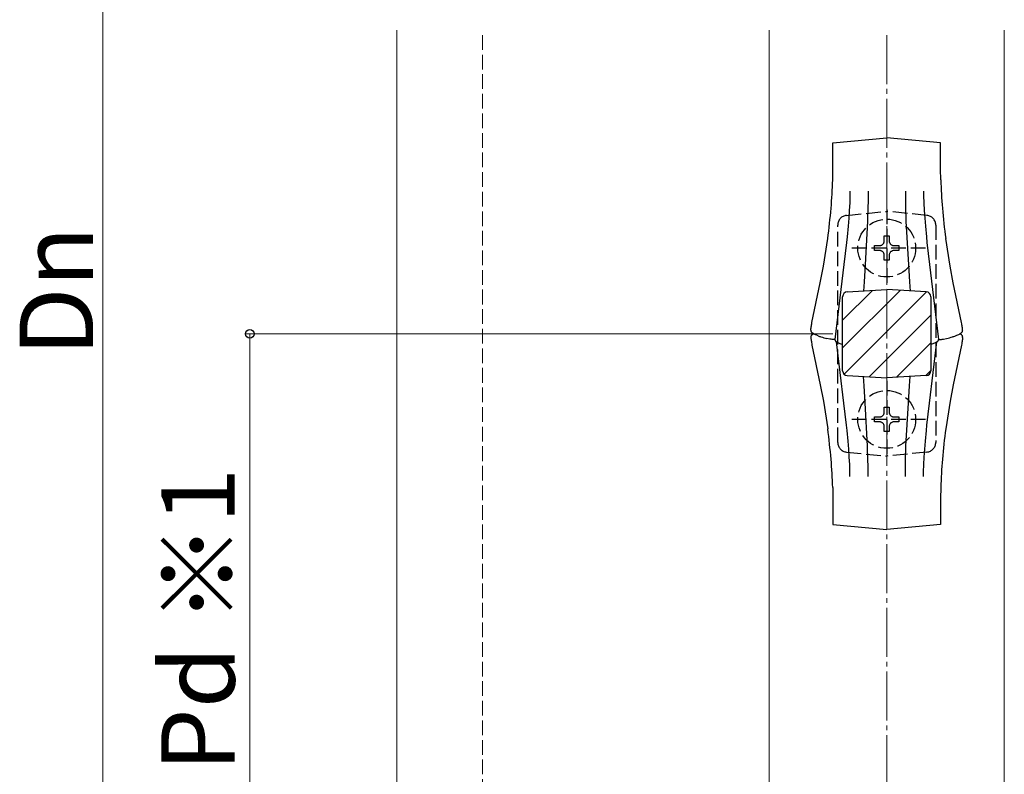
# Model space of a CAD drawing. Extents: x 175 to 1925, y 210 to 2805.
# Drawn here: x 673 to 874, y 1952 to 2106 of the extents above; entities that cross this region are included whole.
import ezdxf

# ---------------------------------------------------------------- set-up
doc = ezdxf.new("R2010")
doc.units = 0
doc.linetypes.add('YCENTER_1', pattern=[13, 10, -1, 1, -1])
doc.linetypes.add('YHIDDEN_1', pattern=[4, 3, -1])
for name, color, linetype, lineweight in [('YKK_12', 2, 'CONTINUOUS', 13), ('YKK_13', 4, 'CONTINUOUS', 30), ('YKK_D', 6, 'CONTINUOUS', 13), ('YSS_K', 3, 'CONTINUOUS', 13)]:
    doc.layers.add(name, color=color, linetype=linetype, lineweight=lineweight)
doc.styles.add('text-b', font='txt')

msp = doc.modelspace()

# ---------------------------------------------------------------- linework, layer by layer
at = {"layer": 'YKK_12'}
for p, q in [((750, 2104), (750, 1695)), ((826, 1815.5), (826, 2104)), ((874, 1815.5), (874, 2104))]:
    msp.add_line(p, q, dxfattribs=at)
at = {"layer": 'YKK_13'}
for p, q in [((839, 2081), (850, 2082)), ((839, 2075.74), (839, 2081)), ((861, 2081), (850, 2082)), ((861, 2075.74), (861, 2081)), ((838.97, 2073.42), (839, 2075.64)), ((839, 2075.64), (839, 2075.74)), ((861, 2075.64), (861, 2075.74)), ((861.03, 2073.42), (861, 2075.64)), ((842.5, 2071.14), (842.49, 2070.2)), ((846.2, 2071.14), (846.19, 2069.53)), ((853.8, 2071.14), (853.81, 2069.53)), ((857.51, 2071.14), (857.51, 2070.2)), ((842.44, 2068.73), (842.36, 2067.2)), ((842.49, 2070.2), (842.44, 2068.73)), ((846.19, 2069.53), (846.15, 2067.3)), ((853.81, 2069.53), (853.86, 2067.3)), ((857.51, 2070.2), (857.56, 2068.73)), ((857.56, 2068.73), (857.64, 2067.2)), ((842.36, 2067.2), (842.25, 2065.61)), ((846.15, 2067.3), (846.09, 2065.58)), ((853.86, 2067.3), (853.91, 2065.58)), ((857.64, 2067.2), (857.75, 2065.61)), ((842.25, 2065.61), (842.12, 2063.98)), ((846.07, 2064.99), (845.6, 2056.1)), ((846.09, 2065.58), (846.07, 2064.99)), ((853.91, 2065.58), (853.93, 2064.99)), ((853.93, 2064.99), (854.41, 2056.1)), ((857.75, 2065.61), (857.88, 2063.98)), ((842.12, 2063.98), (841.9, 2061.77)), ((857.88, 2063.98), (858.1, 2061.77)), ((837.07, 2055.79), (837.96, 2061.44)), ((841.78, 2060.65), (841.52, 2058.4)), ((841.9, 2061.77), (841.78, 2060.65)), ((858.1, 2061.77), (858.22, 2060.65)), ((858.22, 2060.65), (858.48, 2058.4)), ((862.94, 2055.79), (862.04, 2061.44)), ((841.52, 2058.4), (841.24, 2056.16)), ((858.48, 2058.4), (858.76, 2056.16)), ((836.44, 2052.42), (837.07, 2055.79)), ((841.24, 2056.16), (839.41, 2040.8)), ((845.6, 2056.1), (845.36, 2052.63)), ((854.41, 2056.1), (854.64, 2052.63)), ((858.76, 2056.16), (860.59, 2040.8)), ((863.57, 2052.42), (862.94, 2055.79)), ((834.74, 2044.31), (836.44, 2052.42)), ((845.36, 2052.63), (845.24, 2050.72)), ((854.64, 2052.63), (854.76, 2050.72)), ((865.26, 2044.31), (863.57, 2052.42)), ((841.95, 2050.55), (850, 2051)), ((858.06, 2050.55), (850, 2051)), ((841, 2034.45), (841, 2049.55)), ((859, 2049.55), (859, 2034.45)), ((834.69, 2044.05), (834.74, 2044.31)), ((865.31, 2044.05), (865.26, 2044.31)), ((834.5, 2042.74), (834.51, 2042.87)), ((834.51, 2042.87), (834.53, 2043.03)), ((834.53, 2043.03), (834.55, 2043.2)), ((834.55, 2043.2), (834.58, 2043.39)), ((834.58, 2043.39), (834.61, 2043.59)), ((834.61, 2043.59), (834.65, 2043.81)), ((834.65, 2043.81), (834.69, 2044.05)), ((834.9, 2042.1), (834.79, 2042.18)), ((865.1, 2042.1), (865.21, 2042.18)), ((865.35, 2043.81), (865.31, 2044.05)), ((865.39, 2043.59), (865.35, 2043.81)), ((865.42, 2043.39), (865.39, 2043.59)), ((865.45, 2043.2), (865.42, 2043.39)), ((865.47, 2043.03), (865.45, 2043.2)), ((865.49, 2042.87), (865.47, 2043.03)), ((865.5, 2042.74), (865.49, 2042.87)), ((834.5, 2041.26), (834.51, 2041.13)), ((834.51, 2041.13), (834.53, 2040.97)), ((834.53, 2040.97), (834.55, 2040.8)), ((834.55, 2040.8), (834.58, 2040.61)), ((834.58, 2040.61), (834.61, 2040.41)), ((834.61, 2040.41), (834.65, 2040.19)), ((834.65, 2040.19), (834.69, 2039.95)), ((834.9, 2041.9), (834.79, 2041.82)), ((835.02, 2042.02), (834.9, 2042.1)), ((835.02, 2041.98), (834.9, 2041.9)), ((835.15, 2041.94), (835.02, 2042.02)), ((835.06, 2042), (835.02, 2041.98)), ((835.3, 2041.87), (835.15, 2041.94)), ((835.46, 2041.79), (835.3, 2041.87)), ((835.71, 2041.68), (835.46, 2041.79)), ((835.98, 2041.57), (835.71, 2041.68)), ((838.38, 2040.91), (837.8, 2041.03)), ((838.66, 2040.87), (838.38, 2040.91)), ((838.83, 2040.84), (838.66, 2040.87)), ((838.99, 2040.83), (838.83, 2040.84)), ((839.14, 2040.81), (838.99, 2040.83)), ((839.28, 2040.8), (839.14, 2040.81)), ((839.41, 2040.8), (839.28, 2040.8)), ((839.7, 2040.4), (839.8, 2040.32)), ((841.24, 2027.84), (839.75, 2040.34)), ((839.8, 2040.32), (839.86, 2040.29)), ((839.86, 2040.29), (839.99, 2040.22)), ((839.99, 2040.22), (840.13, 2040.15)), ((858.76, 2027.84), (860.25, 2040.36)), ((860.01, 2040.22), (859.87, 2040.15)), ((860.14, 2040.29), (860.01, 2040.22)), ((860.2, 2040.32), (860.14, 2040.29)), ((860.31, 2040.4), (860.2, 2040.32)), ((860.59, 2040.8), (860.72, 2040.8)), ((860.72, 2040.8), (860.86, 2040.81)), ((860.86, 2040.81), (861.01, 2040.83)), ((861.01, 2040.83), (861.18, 2040.84)), ((861.18, 2040.84), (861.35, 2040.87)), ((861.35, 2040.87), (861.62, 2040.91)), ((861.62, 2040.91), (862.2, 2041.03)), ((864.02, 2041.57), (864.29, 2041.68)), ((864.29, 2041.68), (864.54, 2041.79)), ((864.54, 2041.79), (864.7, 2041.87)), ((864.7, 2041.87), (864.85, 2041.94)), ((864.85, 2041.94), (864.98, 2042.02)), ((864.95, 2042), (864.98, 2041.98)), ((864.98, 2042.02), (865.1, 2042.1)), ((864.98, 2041.98), (865.1, 2041.9)), ((865.1, 2041.9), (865.21, 2041.82)), ((865.35, 2040.19), (865.31, 2039.95)), ((865.39, 2040.41), (865.35, 2040.19)), ((865.42, 2040.61), (865.39, 2040.41)), ((865.45, 2040.8), (865.42, 2040.61)), ((865.47, 2040.97), (865.45, 2040.8)), ((865.49, 2041.13), (865.47, 2040.97)), ((865.5, 2041.26), (865.49, 2041.13)), ((834.69, 2039.95), (834.74, 2039.69)), ((834.74, 2039.69), (836.44, 2031.58)), ((840.13, 2040.15), (840.28, 2040.08)), ((840.28, 2040.08), (840.44, 2040.01)), ((840.44, 2040.01), (840.62, 2039.95)), ((840.62, 2039.95), (840.98, 2039.83)), ((840.98, 2039.83), (841, 2039.82)), ((859.02, 2039.83), (859, 2039.82)), ((859.39, 2039.95), (859.02, 2039.83)), ((859.56, 2040.01), (859.39, 2039.95)), ((859.72, 2040.08), (859.56, 2040.01)), ((859.87, 2040.15), (859.72, 2040.08)), ((865.26, 2039.69), (863.57, 2031.58)), ((865.31, 2039.95), (865.26, 2039.69)), ((841.95, 2033.45), (850, 2033)), ((845.36, 2031.37), (845.24, 2033.28)), ((858.06, 2033.45), (850, 2033)), ((854.64, 2031.37), (854.76, 2033.28)), ((836.44, 2031.58), (837.07, 2028.21)), ((845.6, 2027.9), (845.36, 2031.37)), ((854.41, 2027.9), (854.64, 2031.37)), ((863.57, 2031.58), (862.94, 2028.21)), ((837.07, 2028.21), (837.96, 2022.56)), ((862.94, 2028.21), (862.04, 2022.56)), ((841.52, 2025.6), (841.24, 2027.84)), ((846.07, 2019.01), (845.6, 2027.9)), ((853.93, 2019.01), (854.41, 2027.9)), ((858.48, 2025.6), (858.76, 2027.84)), ((841.78, 2023.35), (841.52, 2025.6)), ((858.22, 2023.35), (858.48, 2025.6)), ((841.9, 2022.23), (841.78, 2023.35)), ((842.12, 2020.02), (841.9, 2022.23)), ((857.88, 2020.02), (858.1, 2022.23)), ((858.1, 2022.23), (858.22, 2023.35)), ((842.25, 2018.39), (842.12, 2020.02)), ((842.36, 2016.8), (842.25, 2018.39)), ((846.09, 2018.42), (846.07, 2019.01)), ((846.15, 2016.7), (846.09, 2018.42)), ((853.86, 2016.7), (853.91, 2018.42)), ((853.91, 2018.42), (853.93, 2019.01)), ((857.64, 2016.8), (857.75, 2018.39)), ((857.75, 2018.39), (857.88, 2020.02)), ((842.44, 2015.27), (842.36, 2016.8)), ((846.19, 2014.47), (846.15, 2016.7)), ((853.81, 2014.47), (853.86, 2016.7)), ((857.56, 2015.27), (857.64, 2016.8)), ((842.49, 2013.8), (842.44, 2015.27)), ((846.2, 2012.86), (846.19, 2014.47)), ((853.8, 2012.86), (853.81, 2014.47)), ((857.51, 2013.8), (857.56, 2015.27)), ((842.5, 2012.86), (842.49, 2013.8)), ((857.51, 2012.86), (857.51, 2013.8)), ((838.97, 2010.58), (839, 2008.36)), ((861.03, 2010.58), (861, 2008.36)), ((839, 2008.36), (839, 2008.26)), ((839, 2008.26), (839, 2003)), ((861, 2008.36), (861, 2008.26)), ((861, 2008.26), (861, 2003)), ((839, 2003), (850, 2002)), ((861, 2003), (850, 2002))]:
    msp.add_line(p, q, dxfattribs=at)
at = {"layer": 'YKK_13', "linetype": 'YHIDDEN_1'}
for p, q in [((841.8, 2066.18), (850, 2067)), ((850, 2067.4), (850, 2051.6)), ((858.2, 2066.18), (850, 2067)), ((840, 2019.81), (840, 2064.19)), ((860, 2064.19), (860, 2019.81)), ((849.5, 2061), (849.5, 2062)), ((849.5, 2062), (850.5, 2062)), ((850.5, 2062), (850.5, 2061)), ((857.9, 2059.5), (842.1, 2059.5)), ((847.5, 2059), (847.5, 2060)), ((847.5, 2060), (848.5, 2060)), ((848.5, 2059), (847.5, 2059)), ((851.5, 2060), (852.5, 2060)), ((852.5, 2059), (851.5, 2059)), ((852.5, 2060), (852.5, 2059)), ((849.5, 2057), (849.5, 2058)), ((850.5, 2057), (849.5, 2057)), ((850.5, 2058), (850.5, 2057)), ((850, 2032.4), (850, 2016.6)), ((849.5, 2026), (849.5, 2027)), ((849.5, 2027), (850.5, 2027)), ((850.5, 2027), (850.5, 2026)), ((857.9, 2024.5), (842.1, 2024.5)), ((847.5, 2024), (847.5, 2025)), ((847.5, 2025), (848.5, 2025)), ((851.5, 2025), (852.5, 2025)), ((852.5, 2025), (852.5, 2024)), ((848.5, 2024), (847.5, 2024)), ((849.5, 2022), (849.5, 2023)), ((850.5, 2023), (850.5, 2022)), ((852.5, 2024), (851.5, 2024)), ((850.5, 2022), (849.5, 2022)), ((841.8, 2017.82), (850, 2017)), ((858.2, 2017.82), (850, 2017))]:
    msp.add_line(p, q, dxfattribs=at)
at = {"layer": 'YKK_13', "linetype": 'Continuous'}
for p, q in [((852.76, 2050.85), (841, 2039.09)), ((847.09, 2050.84), (841, 2044.75)), ((858.11, 2050.55), (841.3, 2033.73)), ((859, 2045.78), (846.42, 2033.2)), ((859, 2040.12), (851.99, 2033.11)), ((859, 2034.46), (857.98, 2033.44))]:
    msp.add_line(p, q, dxfattribs=at)
at = {"layer": 'YKK_13', "linetype": 'YHIDDEN_1'}
for centre in [(850, 2059.5), (850, 2024.5)]:
    msp.add_circle(centre, 5.9, dxfattribs=at)
at = {"layer": 'YKK_13'}
for centre, radius, start, end in [((693.93, 2078.65), 145.13, 355.6445, 357.9363), ((1006.07, 2078.63), 145.13, 182.0539, 184.3456), ((683.61, 2081.78), 155.68, 352.4919, 354.7836), ((1016.39, 2081.78), 155.68, 185.2164, 187.5081), ((842, 2049.55), 1, 93.1798, 180), ((858, 2049.55), 1, 0, 86.8202), ((837.42, 2042.61), 2.91, 177.379, 179.6708), ((835.01, 2042.66), 0.508, 184.045, 197.7795), ((835.31, 2042.86), 0.863, 204.4936, 213.656), ((836.64, 2044.02), 2.62, 218.5897, 220.8815), ((835.68, 2043.28), 1.42, 223.7112, 226.003), ((836.76, 2044.55), 3.08, 227.9749, 230.2667), ((863.25, 2044.52), 3.06, 310.04, 312.3318), ((864.32, 2043.28), 1.42, 313.997, 316.2888), ((863.36, 2044.02), 2.62, 319.1185, 321.4103), ((864.69, 2042.87), 0.866, 325.9821, 335.1445), ((865, 2042.66), 0.508, 342.2205, 355.955), ((862.59, 2042.61), 2.91, 0.3292, 2.621), ((835.01, 2041.34), 0.508, 162.2205, 175.955), ((837.42, 2041.39), 2.91, 180.3292, 182.621), ((835.31, 2041.14), 0.863, 146.344, 155.5064), ((836.64, 2039.98), 2.62, 139.1185, 141.4103), ((835.68, 2040.72), 1.42, 133.997, 136.2888), ((836.76, 2039.45), 3.08, 129.7333, 132.0251), ((841.37, 2056.09), 15.49, 249.6383, 251.93), ((841.34, 2056.54), 15.91, 252.5363, 257.1193), ((839.84, 2040.84), 0.43, 184.7996, 205.3706), ((841.32, 2041.84), 2.22, 212.4008, 214.6926), ((841.37, 2042.19), 2.47, 220.7767, 223.0684), ((840.5, 2041.49), 1.35, 226.4737, 228.7654), ((841.46, 2042.71), 2.91, 230.3097, 232.6014), ((858.54, 2042.71), 2.91, 307.3986, 309.6903), ((859.5, 2041.49), 1.35, 311.2346, 313.5263), ((858.63, 2042.19), 2.47, 316.9316, 319.2233), ((858.68, 2041.84), 2.22, 325.3074, 327.5992), ((860.16, 2040.84), 0.43, 334.6294, 355.2004), ((858.66, 2056.54), 15.91, 282.8807, 287.4637), ((858.63, 2056.09), 15.49, 288.07, 290.3617), ((863.25, 2039.48), 3.06, 47.6682, 49.96), ((864.32, 2040.72), 1.42, 43.7112, 46.003), ((863.36, 2039.98), 2.62, 38.5897, 40.8815), ((864.69, 2041.13), 0.866, 24.8555, 34.0179), ((865, 2041.34), 0.508, 4.045, 17.7795), ((862.59, 2041.39), 2.91, 357.379, 359.6708), ((842, 2034.45), 1, 180, 266.8202), ((858, 2034.45), 1, 273.1798, 0), ((683.61, 2002.22), 155.68, 5.2164, 7.5081), ((1016.39, 2002.22), 155.68, 172.4919, 174.7836), ((693.93, 2005.35), 145.13, 2.0637, 4.3555), ((1006.07, 2005.37), 145.13, 175.6544, 177.9461)]:
    msp.add_arc(centre, radius, start, end, dxfattribs=at)
at = {"layer": 'YKK_13', "linetype": 'YHIDDEN_1'}
for centre, radius, start, end in [((842, 2064.19), 2, 95.7106, 180), ((858, 2064.19), 2, 0, 84.2894), ((848.5, 2061), 1, 270, 0), ((851.5, 2061), 1, 180, 270), ((848.5, 2058), 1, 0, 90), ((851.5, 2058), 1, 90, 180), ((848.5, 2026), 1, 270, 0), ((851.5, 2026), 1, 180, 270), ((848.5, 2023), 1, 0, 90), ((851.5, 2023), 1, 90, 180), ((842, 2019.81), 2, 180, 264.2894), ((858, 2019.81), 2, 275.7106, 0)]:
    msp.add_arc(centre, radius, start, end, dxfattribs=at)
at = {"layer": 'YKK_D'}
for p, q in [((690, 2300), (690, 1800)), ((839, 2042), (719, 2042)), ((720, 2042), (720, 1924))]:
    msp.add_line(p, q, dxfattribs=at)
at = {"layer": 'YKK_D', "linetype": 'ByBlock', "lineweight": -2}
msp.add_circle((720, 2042), 0.875, dxfattribs=at)
at = {"layer": 'YSS_K', "linetype": 'YHIDDEN_1'}
msp.add_line((767.5, 1680), (767.5, 2104), dxfattribs=at)
at = {"layer": 'YSS_K', "linetype": 'YCENTER_1'}
msp.add_line((850, 1547), (850, 2104), dxfattribs=at)

# ---------------------------------------------------------------- texts
at = {"layer": 'YKK_D', "style": 'text-b'}
for s, p in [('Dn', (688, 2037.39)), ('Pd ※1', (716.89, 1952.53))]:
    msp.add_text(s, height=15, rotation=90, dxfattribs=at).set_placement(p)

doc.saveas('drawing.dxf')
